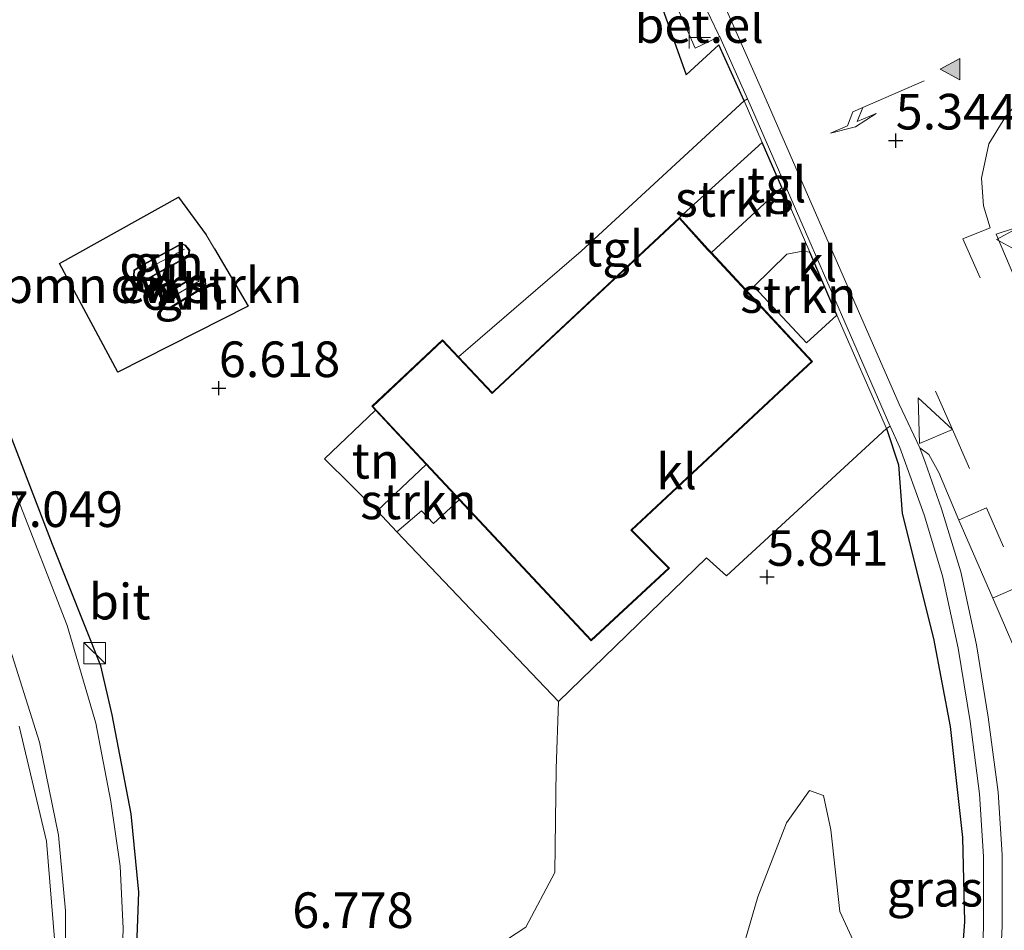
# Model space of a CAD drawing. Units: metres. Extents: x 29995 to 40010, y 399999 to 406252.
# Drawn here: x 32890 to 32959, y 400994 to 401058 of the extents above; entities that cross this region are included whole.
import ezdxf
from ezdxf.enums import TextEntityAlignment as Align

# ---------------------------------------------------------------- set-up
doc = ezdxf.new("R2010")
doc.units = ezdxf.units.M
doc.linetypes.add('VW-3-9_STREEP', pattern=[12, 3, -9])
doc.layers.get('0').update_dxf_attribs({"lineweight": 25})
for name, color, linetype, lineweight in [('B-ME-GR-BOMENSTRUIKEN-GV-B6', 93, 'Continuous', 18), ('B-ME-GR-STRUIKEN-GV-B6', 93, 'Continuous', 18), ('B-ME-GW-HOOGTEPUNT-S-B1', 10, 'Continuous', 25), ('B-ME-IE-GRASLAND-GV-B6', 93, 'Continuous', 18), ('B-ME-IE-GRONDWERKLIJN-GROND_INGERICHT-GV-B6', 253, 'Continuous', 18), ('B-ME-IE-INRICHTINGSELEMENT-S-B1', 253, 'Continuous', 18), ('B-ME-IE-TERREINAFSCHEIDING-DOORGANG-L-B1', 8, 'IE-TERREINAFSCHEIDING-KUNSTMATIG-OPEN', 18), ('B-ME-IE-TERREINAFSCHEIDING-HAAGRASTER-L-B1', 10, 'Continuous', 25), ('B-ME-KG-KADASTRAAL-DAKRAND-L-B1', 13, 'Continuous', 18), ('B-ME-KG-KADASTRAAL-NOKLIJN-L-B1', 13, 'Continuous', 18), ('B-ME-OG-BEBOUWING-GV-B6', 173, 'Continuous', 18), ('B-ME-VH-VERH_SOORT-BITUMEN-GV-B6', 8, 'IE-TERREINAFSCHEIDING-NATUURLIJK-HOUTWAL', 18), ('B-ME-VH-VERH_SOORT-GV-B6', 8, 'Continuous', 18), ('B-ME-VH-VERH_SOORT-KLINKERS-GV-B6', 8, 'IE-TERREINAFSCHEIDING-NATUURLIJK-HOUTWAL', 18), ('B-ME-VH-VERH_SOORT-ONVERHARD-GV-B6', 8, 'Continuous', 18), ('B-ME-VH-VERH_SOORT-TEGELS-GV-B6', 8, 'Continuous', 18), ('B-ME-VW-MARKERING-39STREEP-015-L-B1', 255, 'VW-3-9_STREEP', 18), ('B-ME-VW-MARKERING-PIJLLI750-S-B1', 7, 'Continuous', 18), ('B-ME-VW-MARKERING-STREEP-015-L-B1', 7, 'Continuous', 18), ('B-ME-VW-MARKERING-VLAKMARK-S-B1', 7, 'Continuous', 18), ('B-ME-VW-MEUBILAIR_WEGMEUBILAIR-VERKEERSBORD-S-B1', 8, 'Continuous', 18)]:
    doc.layers.add(name, color=color, linetype=linetype, lineweight=lineweight)
doc.styles.add('NLCS-ISO', font='NLCS-ISO.TTF')
doc.linetypes.add('IE-TERREINAFSCHEIDING-KUNSTMATIG-OPEN', pattern='A,7,-1.5,[67,NLCS.SHX,S=0.75,R=0,X=0,Y=0],-1.5', length=10)
doc.linetypes.add('IE-TERREINAFSCHEIDING-NATUURLIJK-HOUTWAL', pattern='A,7,-1.5,[67,NLCS.SHX,S=0.75,R=45,X=0,Y=0],-1.5,7,-1.5,[70,NLCS.SHX,S=0.75,R=0,X=0,Y=0],-1.5', length=20)

# ---------------------------------------------------------------- blocks, each defined once
blk = doc.blocks.new('kast')
blk.add_line((-0.75, -0.75), (0.75, 0.75))
blk.add_lwpolyline([(-0.75, 0.75), (0.75, 0.75), (0.75, -0.75), (-0.75, -0.75)], close=True)
blk = doc.blocks.new('telefooncel')
for p, q in [((-0.75, 0.5), (0.75, 0.5)), ((0, 0.5), (0, -1))]:
    blk.add_line(p, q)
blk = doc.blocks.new('verkeersbord')
for p, q in [((0, 0.75), (-0.75, -0.625)), ((0.75, -0.625), (0, 0.75)), ((-0.75, -0.625), (0.75, -0.625))]:
    blk.add_line(p, q)
blk = doc.blocks.new('hoogtepunt')
for p, q in [((-0.5, 0), (0.5, 0)), ((0, 0.5), (0, -0.5))]:
    blk.add_line(p, q)
blk = doc.blocks.new('verfsymbol')
for color in [252, 253]:
    blk.add_hatch(color=color).paths.add_polyline_path([(0.75, -0.625), (0, 0.75), (-0.75, -0.625)])
blk.add_lwpolyline([(0.75, -0.625), (0, 0.75), (-0.75, -0.625)], close=True)
blk = doc.blocks.new('pijll')
for p, q in [((5.7, 1.05, 0.1), (4, 0.75, 0.1)), ((4, 0.75, 0.1), (5.45, 0.75, 0.1)), ((5.45, 0.75, 0.1), (4.7, 0, 0.1)), ((6.2, 0.75, 0.1), (5.45, 0, 0.1)), ((7.5, 0.75, 0.1), (5.7, 1.05, 0.1)), ((7.5, 0.75, 0.1), (6.2, 0.75, 0.1)), ((0, 0, 0.1), (5.45, 0, 0.1))]:
    blk.add_line(p, q)

msp = doc.modelspace()

# ---------------------------------------------------------------- linework, layer by layer
at = {"layer": 'B-ME-GR-BOMENSTRUIKEN-GV-B6'}
for points in [[(32928.87, 401075.577, 5.845), (32936.434, 401054.37, 5.738), (32938.712, 401056.479, 5.574), (32940.49, 401052.555, 5.578), (32929.051, 401041.992, 5.751), (32920.453, 401034.565, 5.707), (32919.326, 401035.758, 5.728), (32914.354, 401031.097, 5.715), (32914.614, 401030.819, 5.72), (32911.044, 401027.419, 5.977), (32914.729, 401023.763, 5.812), (32916.125, 401022.294, 5.83), (32927.465, 401010.36, 5.977), (32927.308, 401005.646, 6.363), (32927.211, 400998.372, 6.453), (32925.167, 400994.529, 6.527), (32919.061, 400990.521, 6.663)], [(32905.693, 401038.131, 6.63), (32903.318, 401042.165, 6.499), (32902.736, 401043.141, 6.519), (32900.796, 401045.772, 6.577), (32892.435, 401041.128, 6.721), (32896.535, 401033.501, 6.745), (32905.693, 401038.131, 6.63)], [(32887.366, 400934.922, 7.132), (32892.686, 400957.918, 7.066), (32895.86, 400972.31, 7.062), (32897.461, 400982.546, 7.066), (32897.728, 400989.37, 7.095), (32898, 400996.991, 7.091), (32897.468, 401002.485, 7.049), (32896.125, 401009.431, 7.008), (32895.335, 401012.867, 7.025), (32891.949, 401021.4, 7.054), (32888.195, 401031.072, 7.058)], [(32889.597, 401008.627, 7.054), (32891.525, 401000.573, 7.037), (32892.122, 400993.425, 7.062), (32891.576, 400986.161, 7.115), (32890.701, 400979.302, 7.07), (32889.627, 400975.501, 7.008)], [(32939.803, 400990.935, 5.997), (32941.454, 400996.653, 5.935), (32943.463, 401001.856, 5.886), (32945.077, 401004.117, 5.886), (32946.058, 401003.768, 5.886), (32946.572, 401001.356, 5.882), (32947.224, 400995.625, 5.89), (32948.687, 400992.407, 5.87)]]:
    msp.add_polyline3d(points, dxfattribs=at)
at = {"layer": 'B-ME-GR-STRUIKEN-GV-B6'}
for points in [[(32935.932, 401058.796, 5.66), (32937.05, 401056.233, 5.652), (32938.775, 401057.053, 5.611), (32938.784, 401057.035, 5.611), (32940.727, 401052.688, 5.621), (32940.49, 401052.555, 5.578), (32938.712, 401056.479, 5.574), (32936.434, 401054.37, 5.738), (32928.87, 401075.577, 5.845)], [(32935.957, 401044.349, 5.658), (32941.757, 401049.609, 5.508), (32943.137, 401046.467, 5.549), (32938.206, 401041.894, 5.654), (32938.184, 401041.917, 5.654), (32937.97, 401042.129, 5.682), (32935.957, 401044.349, 5.658)], [(32947.005, 401037.491, 5.483), (32944.878, 401035.545, 5.57), (32941.189, 401039.516, 5.66), (32943.484, 401041.774, 5.586), (32944.611, 401041.999, 5.586), (32945.11, 401041.912, 5.586), (32947.005, 401037.491, 5.483)], [(32920.5, 401024.528, 5.824), (32918.693, 401022.859, 5.87), (32917.861, 401023.754, 5.861), (32916.125, 401022.294, 5.83), (32914.729, 401023.763, 5.812), (32918.184, 401027.003, 5.783), (32920.5, 401024.528, 5.824)]]:
    msp.add_polyline3d(points, dxfattribs=at)
at = {"layer": 'B-ME-IE-GRASLAND-GV-B6'}
for points in [[(32965.029, 401031.09, 5.125), (32973.009, 401012.995, 5.171), (32975.893, 401006.332, 5.189), (32977.177, 401003.478, 5.092), (32976.547, 401003.062, 5.099), (32975.769, 401002.933, 5.092), (32974.727, 401005.192, 5.109), (32974.339, 401006.152, 5.21), (32972.948, 401009.157, 5.2), (32961.874, 401034.532, 5.249), (32958.188, 401043.181, 5.265), (32959.414, 401043.593, 5.208), (32965.029, 401031.09, 5.125)], [(32888.195, 401031.072, 7.058), (32891.949, 401021.4, 7.054), (32895.335, 401012.867, 7.025), (32896.125, 401009.431, 7.008), (32897.468, 401002.485, 7.049), (32898, 400996.991, 7.091), (32897.728, 400989.37, 7.095), (32897.461, 400982.546, 7.066), (32895.86, 400972.31, 7.062), (32892.686, 400957.918, 7.066), (32887.366, 400934.922, 7.132)], [(32919.061, 400990.521, 6.663), (32925.167, 400994.529, 6.527), (32927.211, 400998.372, 6.453), (32927.308, 401005.646, 6.363), (32927.465, 401010.36, 5.977), (32937.862, 401020.459, 5.487), (32939.254, 401019.201, 5.442), (32950.483, 401029.544, 5.557)], [(32955.538, 400989.268, 5.813), (32955.968, 400994.898, 5.792), (32955.836, 401000.815, 5.788), (32954.964, 401008.62, 5.701), (32953.792, 401014.783, 5.685), (32951.595, 401023.573, 5.652), (32951.337, 401026.988, 5.705), (32950.483, 401029.544, 5.557), (32950.75, 401029.706, 5.585), (32951.419, 401028.197, 5.567)], [(32950.483, 401029.544, 5.557), (32951.337, 401026.988, 5.705), (32951.595, 401023.573, 5.652), (32953.792, 401014.783, 5.685), (32954.964, 401008.62, 5.701), (32955.836, 401000.815, 5.788), (32955.968, 400994.898, 5.792), (32955.538, 400989.268, 5.813)], [(32951.419, 401028.197, 5.567), (32953.124, 401023.477, 5.454), (32954.432, 401019.193, 5.443), (32955.52, 401014.103, 5.444), (32956.356, 401008.966, 5.463), (32957.016, 401003.884, 5.497), (32957.29, 400999.481, 5.548), (32957.292, 400994.505, 5.62), (32957.106, 400990.199, 5.696)], [(32962.313, 400974.963, 5.795), (32957.363, 400970.867, 6), (32956.6, 400971.737, 5.98), (32958.226, 400988.002, 5.706), (32958.38, 400989.685, 5.685), (32958.61, 400994.59, 5.606), (32958.608, 400999.594, 5.552), (32958.326, 401004.01, 5.489), (32957.639, 401009.267, 5.432), (32956.813, 401014.347, 5.412), (32955.72, 401019.463, 5.421), (32954.356, 401023.899, 5.431), (32953.2, 401027.182, 5.395), (32952.83, 401028.192, 5.359), (32953.454, 401027.705, 5.35), (32954.17, 401026.444, 5.343), (32955.56, 401023.102, 5.343), (32957.953, 401017.625, 5.335), (32960.311, 401012.148, 5.3)], [(32889.317, 400949.168, 7.049), (32892.686, 400963.538, 7.091), (32894.061, 400970.602, 7.074), (32895.244, 400976.789, 7.029), (32896.1, 400982.385, 7.025), (32896.712, 400988.752, 7.029), (32896.908, 400994.439, 7.074), (32896.697, 400998.819, 7.066), (32896.051, 401003.349, 7.062), (32894.98, 401008.838, 7.045), (32892.974, 401015.699, 7.082), (32889.341, 401025.018, 7.07)], [(32888.727, 401014.856, 7.045), (32891.04, 401007.521, 7.037), (32892.372, 401000.989, 7.045), (32892.864, 400995.668, 7.111), (32892.849, 400990.54, 7.07), (32892.25, 400983.518, 7.066), (32891.584, 400979.023, 7.045), (32890.468, 400974.856, 7.037), (32889.125, 400972.437, 7.012)], [(32889.627, 400975.501, 7.008), (32890.701, 400979.302, 7.07), (32891.576, 400986.161, 7.115), (32892.122, 400993.425, 7.062), (32891.525, 401000.573, 7.037), (32889.597, 401008.627, 7.054)], [(32948.687, 400992.407, 5.87), (32947.224, 400995.625, 5.89), (32946.572, 401001.356, 5.882), (32946.058, 401003.768, 5.886), (32945.077, 401004.117, 5.886), (32943.463, 401001.856, 5.886), (32941.454, 400996.653, 5.935), (32939.803, 400990.935, 5.997)]]:
    msp.add_polyline3d(points, dxfattribs=at)
at = {"layer": 'B-ME-IE-GRONDWERKLIJN-GROND_INGERICHT-GV-B6'}
msp.add_polyline3d([(32918.184, 401027.003, 5.783), (32914.729, 401023.763, 5.812), (32911.044, 401027.419, 5.977), (32914.614, 401030.819, 5.72), (32918.184, 401027.003, 5.783)], dxfattribs=at)
at = {"layer": 'B-ME-IE-TERREINAFSCHEIDING-DOORGANG-L-B1'}
for p, q in [((32941.757, 401049.609, 5.508), (32940.49, 401052.555, 5.578)), ((32945.11, 401041.912, 5.586), (32943.137, 401046.467, 5.549)), ((32902.736, 401043.141, 6.519), (32903.318, 401042.165, 6.499)), ((32950.483, 401029.544, 5.557), (32947.005, 401037.491, 5.483))]:
    msp.add_line(p, q, dxfattribs=at)
at = {"layer": 'B-ME-IE-TERREINAFSCHEIDING-HAAGRASTER-L-B1'}
for p, q in [((32943.137, 401046.467, 5.549), (32941.757, 401049.609, 5.508)), ((32947.005, 401037.491, 5.483), (32945.11, 401041.912, 5.586)), ((32914.729, 401023.763, 5.812), (32918.184, 401027.003, 5.783))]:
    msp.add_line(p, q, dxfattribs=at)
for points in [[(32918.629, 401071.159, 5.996), (32928.87, 401075.577, 5.845), (32936.434, 401054.37, 5.738)], [(32884.877, 400898.457, 7.023), (32882.307, 400905.58, 7.16), (32883.163, 400913.797, 7.086), (32884.697, 400923.394, 7.07), (32887.366, 400934.922, 7.132), (32892.686, 400957.918, 7.066), (32895.86, 400972.31, 7.062), (32897.461, 400982.546, 7.066), (32897.728, 400989.37, 7.095), (32898, 400996.991, 7.091), (32897.468, 401002.485, 7.049), (32896.125, 401009.431, 7.008), (32895.335, 401012.867, 7.025), (32891.949, 401021.4, 7.054), (32888.195, 401031.072, 7.058), (32883.911, 401041.918, 7.049), (32880.288, 401050.019, 7.23), (32878.964, 401053.401, 7.329), (32878.9, 401054.475, 7.35), (32879.436, 401055.66, 7.35), (32880.771, 401057.079, 7.263), (32885.504, 401059.56, 6.84)], [(32940.49, 401052.555, 5.578), (32938.712, 401056.479, 5.574), (32936.434, 401054.37, 5.738)], [(32903.318, 401042.165, 6.499), (32905.693, 401038.131, 6.63), (32896.535, 401033.501, 6.745), (32892.435, 401041.128, 6.721), (32900.796, 401045.772, 6.577), (32902.736, 401043.141, 6.519)], [(32914.729, 401023.763, 5.812), (32911.044, 401027.419, 5.977), (32914.614, 401030.819, 5.72)], [(32950.483, 401029.544, 5.557), (32951.337, 401026.988, 5.705), (32951.595, 401023.573, 5.652), (32953.792, 401014.783, 5.685), (32954.964, 401008.62, 5.701), (32955.836, 401000.815, 5.788), (32955.968, 400994.898, 5.792), (32955.538, 400989.268, 5.813), (32955.487, 400988.601, 5.816)]]:
    msp.add_polyline3d(points, dxfattribs=at)
at = {"layer": 'B-ME-KG-KADASTRAAL-DAKRAND-L-B1'}
for points in [[(32943.968, 401033.082, 9.045), (32932.541, 401022.405, 9.049), (32935.193, 401019.729, 9.057), (32929.768, 401014.693, 8.963), (32914.425, 401031.094, 9.094), (32919.327, 401035.688, 9.061), (32922.809, 401031.996, 9.078), (32922.977, 401032.157, 8.749), (32935.953, 401044.278, 8.716), (32937.932, 401042.094, 8.724), (32938.147, 401041.882, 8.979), (32945.236, 401034.252, 9.041), (32943.968, 401033.082, 9.045)], [(32898.142, 401040.917, 7.068), (32900.997, 401042.481, 7.072), (32901.253, 401042.379, 7.072), (32901.525, 401042.047, 7.101), (32901.471, 401041.655, 7.133), (32898.187, 401039.847, 7.249), (32897.919, 401039.955, 7.228), (32897.684, 401040.288, 7.203), (32897.708, 401040.635, 7.154), (32898.142, 401040.917, 7.068)], [(32900.365, 401039.235, 7.253), (32902.084, 401040.271, 7.253), (32902.521, 401040.122, 7.24), (32902.637, 401039.975, 7.24), (32902.653, 401039.545, 7.257), (32900.03, 401037.931, 7.273), (32899.8, 401038.006, 7.273), (32899.586, 401038.34, 7.273), (32899.58, 401038.694, 7.261), (32900.365, 401039.235, 7.253)]]:
    msp.add_polyline3d(points, dxfattribs=at)
at = {"layer": 'B-ME-KG-KADASTRAAL-NOKLIJN-L-B1'}
for p, q in [((32901.205, 401042.135, 7.561), (32898.021, 401040.443, 7.614)), ((32899.985, 401038.54, 7.655), (32902.266, 401039.906, 7.61))]:
    msp.add_line(p, q, dxfattribs=at)
at = {"layer": 'B-ME-OG-BEBOUWING-GV-B6'}
for points in [[(32938.206, 401041.894, 5.654), (32945.307, 401034.249, 5.584), (32944.002, 401033.045, 5.555), (32932.61, 401022.404, 5.703), (32935.266, 401019.727, 5.88), (32929.767, 401014.622, 5.987), (32920.5, 401024.528, 5.824), (32918.184, 401027.003, 5.783), (32914.614, 401030.819, 5.72), (32914.354, 401031.097, 5.715), (32919.326, 401035.758, 5.728), (32920.453, 401034.565, 5.707), (32922.809, 401032.067, 5.662), (32922.942, 401032.193, 5.633), (32935.957, 401044.349, 5.658), (32937.97, 401042.129, 5.682), (32938.184, 401041.917, 5.654), (32938.206, 401041.894, 5.654)], [(32898.118, 401040.961, 6.628), (32900.994, 401042.536, 6.628), (32901.283, 401042.421, 6.628), (32901.577, 401042.062, 6.628), (32901.517, 401041.623, 6.628), (32898.19, 401039.792, 6.628), (32897.887, 401039.914, 6.628), (32897.633, 401040.274, 6.628), (32897.66, 401040.663, 6.628), (32898.118, 401040.961, 6.628)], [(32900.339, 401039.278, 6.628), (32902.078, 401040.326, 6.628), (32902.551, 401040.165, 6.628), (32902.686, 401039.993, 6.628), (32902.704, 401039.518, 6.628), (32900.036, 401037.876, 6.628), (32899.767, 401037.964, 6.628), (32899.536, 401038.325, 6.628), (32899.53, 401038.72, 6.628), (32900.339, 401039.278, 6.628)]]:
    msp.add_polyline3d(points, dxfattribs=at)
at = {"layer": 'B-ME-VH-VERH_SOORT-BITUMEN-GV-B6'}
for points in [[(32960.311, 401012.148, 5.3), (32957.953, 401017.625, 5.335), (32955.56, 401023.102, 5.343), (32954.17, 401026.444, 5.343), (32953.454, 401027.705, 5.35), (32952.83, 401028.192, 5.359), (32951.391, 401031.25, 5.512), (32945.75, 401044.143, 5.516), (32941.708, 401053.366, 5.521), (32938.941, 401059.678, 5.524)], [(32965.029, 401031.09, 5.125), (32959.414, 401043.593, 5.208), (32958.188, 401043.181, 5.265), (32961.874, 401034.532, 5.249), (32972.948, 401009.157, 5.2), (32974.339, 401006.152, 5.21), (32974.727, 401005.192, 5.109), (32975.769, 401002.933, 5.092), (32976.547, 401003.062, 5.099), (32977.177, 401003.478, 5.092), (32975.893, 401006.332, 5.189), (32973.009, 401012.995, 5.171), (32965.029, 401031.09, 5.125)], [(32889.341, 401025.018, 7.07), (32892.974, 401015.699, 7.082), (32894.98, 401008.838, 7.045), (32896.051, 401003.349, 7.062), (32896.697, 400998.819, 7.066), (32896.908, 400994.439, 7.074), (32896.712, 400988.752, 7.029), (32896.1, 400982.385, 7.025), (32895.244, 400976.789, 7.029), (32894.061, 400970.602, 7.074), (32892.686, 400963.538, 7.091), (32889.317, 400949.168, 7.049)], [(32889.125, 400972.437, 7.012), (32890.468, 400974.856, 7.037), (32891.584, 400979.023, 7.045), (32892.25, 400983.518, 7.066), (32892.849, 400990.54, 7.07), (32892.864, 400995.668, 7.111), (32892.372, 401000.989, 7.045), (32891.04, 401007.521, 7.037), (32888.727, 401014.856, 7.045)]]:
    msp.add_polyline3d(points, dxfattribs=at)
at = {"layer": 'B-ME-VH-VERH_SOORT-GV-B6'}
msp.add_polyline3d([(32938.775, 401057.053, 5.611), (32937.05, 401056.233, 5.652), (32935.932, 401058.796, 5.66), (32937.619, 401059.454, 5.617), (32938.703, 401057.203, 5.611), (32938.775, 401057.053, 5.611)], dxfattribs=at)
at = {"layer": 'B-ME-VH-VERH_SOORT-KLINKERS-GV-B6'}
for points in [[(32941.006, 401052.064, 5.623), (32944.398, 401044.269, 5.603), (32950.73, 401029.752, 5.586), (32950.75, 401029.706, 5.585), (32950.483, 401029.544, 5.557), (32947.005, 401037.491, 5.483), (32945.11, 401041.912, 5.586), (32943.137, 401046.467, 5.549), (32941.757, 401049.609, 5.508), (32940.49, 401052.555, 5.578), (32940.727, 401052.688, 5.621), (32941.006, 401052.064, 5.623)], [(32920.5, 401024.528, 5.824), (32929.767, 401014.622, 5.987), (32935.266, 401019.727, 5.88), (32932.61, 401022.404, 5.703), (32944.002, 401033.045, 5.555), (32945.307, 401034.249, 5.584), (32938.206, 401041.894, 5.654), (32943.137, 401046.467, 5.549), (32945.11, 401041.912, 5.586), (32944.611, 401041.999, 5.586), (32943.484, 401041.774, 5.586), (32941.189, 401039.516, 5.66), (32944.878, 401035.545, 5.57), (32947.005, 401037.491, 5.483), (32950.483, 401029.544, 5.557), (32939.254, 401019.201, 5.442), (32937.862, 401020.459, 5.487), (32927.465, 401010.36, 5.977), (32916.125, 401022.294, 5.83), (32917.861, 401023.754, 5.861), (32918.693, 401022.859, 5.87), (32920.5, 401024.528, 5.824)]]:
    msp.add_polyline3d(points, dxfattribs=at)
at = {"layer": 'B-ME-VH-VERH_SOORT-ONVERHARD-GV-B6'}
for points in [[(32902.736, 401043.141, 6.519), (32903.318, 401042.165, 6.499), (32905.693, 401038.131, 6.63), (32896.535, 401033.501, 6.745), (32892.435, 401041.128, 6.721), (32900.796, 401045.772, 6.577), (32902.736, 401043.141, 6.519)], [(32897.887, 401039.914, 6.628), (32898.19, 401039.792, 6.628), (32901.517, 401041.623, 6.628), (32901.577, 401042.062, 6.628), (32901.283, 401042.421, 6.628), (32900.994, 401042.536, 6.628), (32898.118, 401040.961, 6.628), (32897.66, 401040.663, 6.628), (32897.633, 401040.274, 6.628), (32897.887, 401039.914, 6.628)], [(32902.078, 401040.326, 6.628), (32900.339, 401039.278, 6.628), (32899.53, 401038.72, 6.628), (32899.536, 401038.325, 6.628), (32899.767, 401037.964, 6.628), (32900.036, 401037.876, 6.628), (32902.704, 401039.518, 6.628), (32902.686, 401039.993, 6.628), (32902.551, 401040.165, 6.628), (32902.078, 401040.326, 6.628)]]:
    msp.add_polyline3d(points, dxfattribs=at)
at = {"layer": 'B-ME-VH-VERH_SOORT-TEGELS-GV-B6'}
for points in [[(32938.941, 401059.678, 5.524), (32941.708, 401053.366, 5.521), (32945.75, 401044.143, 5.516), (32951.391, 401031.25, 5.512), (32952.83, 401028.192, 5.359), (32953.2, 401027.182, 5.395), (32954.356, 401023.899, 5.431), (32955.72, 401019.463, 5.421), (32956.813, 401014.347, 5.412), (32957.639, 401009.267, 5.432), (32958.326, 401004.01, 5.489), (32958.608, 400999.594, 5.552), (32958.61, 400994.59, 5.606), (32958.38, 400989.685, 5.685)], [(32957.106, 400990.199, 5.696), (32957.292, 400994.505, 5.62), (32957.29, 400999.481, 5.548), (32957.016, 401003.884, 5.497), (32956.356, 401008.966, 5.463), (32955.52, 401014.103, 5.444), (32954.432, 401019.193, 5.443), (32953.124, 401023.477, 5.454), (32951.419, 401028.197, 5.567), (32950.75, 401029.706, 5.585), (32950.73, 401029.752, 5.586), (32944.398, 401044.269, 5.603), (32941.006, 401052.064, 5.623), (32940.727, 401052.688, 5.621), (32938.784, 401057.035, 5.611), (32938.775, 401057.053, 5.611), (32938.703, 401057.203, 5.611), (32937.619, 401059.454, 5.617)], [(32920.453, 401034.565, 5.707), (32929.051, 401041.992, 5.751), (32940.49, 401052.555, 5.578), (32941.757, 401049.609, 5.508), (32935.957, 401044.349, 5.658), (32922.942, 401032.193, 5.633), (32922.809, 401032.067, 5.662), (32920.453, 401034.565, 5.707)]]:
    msp.add_polyline3d(points, dxfattribs=at)
at = {"layer": 'B-ME-VW-MARKERING-39STREEP-015-L-B1'}
for p, q in [((32953.926, 401032.165, 5.375), (32955.119, 401029.469, 5.364)), ((32955.119, 401029.469, 5.364), (32957.51, 401023.979, 5.347)), ((32957.51, 401023.979, 5.347), (32959.917, 401018.493, 5.355))]:
    msp.add_line(p, q, dxfattribs=at)
msp.add_polyline3d([(32955.859, 401042.856, 5.344), (32967.049, 401017.38, 5.282), (32972.367, 401005.193, 5.274)], dxfattribs=at)
at = {"layer": 'B-ME-VW-MARKERING-STREEP-015-L-B1'}
for p, q in [((32952.704, 401031.699, 5.378), (32955.119, 401029.469, 5.364)), ((32952.704, 401031.699, 5.378), (32952.803, 401028.478, 5.374)), ((32955.119, 401029.469, 5.364), (32952.803, 401028.478, 5.374)), ((32957.51, 401023.979, 5.347), (32955.599, 401023.134, 5.362)), ((32957.989, 401017.651, 5.358), (32959.917, 401018.493, 5.355))]:
    msp.add_line(p, q, dxfattribs=at)
msp.add_polyline3d([(32960.956, 401053.243, 5.175), (32959.697, 401052.392, 5.216), (32958.869, 401051.476, 5.233), (32957.672, 401049.52, 5.233), (32957.148, 401047.127, 5.249), (32957.292, 401045.173, 5.224), (32957.762, 401043.639, 5.261), (32955.859, 401042.856, 5.344)], dxfattribs=at)

# ---------------------------------------------------------------- block references
at = {"layer": 'B-ME-GW-HOOGTEPUNT-S-B1', "rotation": 90}
for p in [(32951.138, 401049.756, 5.344), (32951.138, 401049.756, 5.344), (32903.624, 401032.37, 6.618), (32903.624, 401032.37, 6.618), (32942.104, 401019.117, 5.841), (32942.104, 401019.117, 5.841)]:
    msp.add_blockref('hoogtepunt', p, dxfattribs=at)
at = {"layer": 'B-ME-IE-INRICHTINGSELEMENT-S-B1', "rotation": 90}
for name, p in [('telefooncel', (32937.136, 401056.982, 8)), ('kast', (32894.908, 401013.766, 7.988))]:
    msp.add_blockref(name, p, dxfattribs=at)
at = {"layer": 'B-ME-VW-MARKERING-PIJLLI750-S-B1', "rotation": 203.5}
msp.add_blockref('pijll', (32953.13, 401053.948, 5.233), dxfattribs=at)
at = {"layer": 'B-ME-VW-MARKERING-VLAKMARK-S-B1', "rotation": 90}
msp.add_blockref('verfsymbol', (32955.013, 401054.775, 5.177), dxfattribs=at)
at = {"layer": 'B-ME-VW-MEUBILAIR_WEGMEUBILAIR-VERKEERSBORD-S-B1', "rotation": 90}
msp.add_blockref('verkeersbord', (32958.973, 401042.82, 5.153), dxfattribs=at)

# ---------------------------------------------------------------- texts
at = {"layer": 'B-ME-GR-BOMENSTRUIKEN-GV-B6', "ltscale": 0.2, "style": 'NLCS-ISO'}
msp.add_text('bmn en strkn', height=2.5, dxfattribs=at).set_placement((32898.978, 401039.603), align=Align.MIDDLE_CENTER)
at = {"layer": 'B-ME-GR-STRUIKEN-GV-B6', "ltscale": 0.2, "style": 'NLCS-ISO'}
for p in [(32939.729, 401045.663), (32944.3, 401038.909), (32917.628, 401024.419)]:
    msp.add_text('strkn', height=2.5, dxfattribs=at).set_placement(p, align=Align.MIDDLE_CENTER)
at = {"layer": 'B-ME-GW-HOOGTEPUNT-S-B1', "ltscale": 0.2, "style": 'NLCS-ISO'}
for s, p in [('5.344', (32951.138, 401049.756, 5.344)), ('5.344', (32951.138, 401049.756, 5.344)), ('6.618', (32903.624, 401032.37, 6.618)), ('6.618', (32903.624, 401032.37, 6.618)), ('7.049', (32888.373, 401021.841, 7.049)), ('7.049', (32888.373, 401021.841, 7.049)), ('5.841', (32942.104, 401019.117, 5.841)), ('5.841', (32942.104, 401019.117, 5.841)), ('6.778', (32908.78, 400993.685, 6.778)), ('6.778', (32908.78, 400993.685, 6.778))]:
    msp.add_text(s, height=2.5, dxfattribs=at).set_placement(p, align=Align.BOTTOM_LEFT)
at = {"layer": 'B-ME-IE-GRASLAND-GV-B6', "ltscale": 0.2, "style": 'NLCS-ISO'}
msp.add_text('gras', height=2.5, dxfattribs=at).set_placement((32953.887, 400997.224), align=Align.MIDDLE_CENTER)
at = {"layer": 'B-ME-IE-GRONDWERKLIJN-GROND_INGERICHT-GV-B6', "ltscale": 0.2, "style": 'NLCS-ISO'}
msp.add_text('tn', height=2.5, dxfattribs=at).set_placement((32914.628, 401027.272), align=Align.MIDDLE_CENTER)
at = {"layer": 'B-ME-OG-BEBOUWING-GV-B6', "ltscale": 0.2, "style": 'NLCS-ISO'}
for p in [(32899.599, 401041.167), (32901.105, 401039.122)]:
    msp.add_text('gh', height=2.5, dxfattribs=at).set_placement(p, align=Align.MIDDLE_CENTER)
at = {"layer": 'B-ME-VH-VERH_SOORT-BITUMEN-GV-B6', "ltscale": 0.2, "style": 'NLCS-ISO'}
msp.add_text('bit', height=2.5, dxfattribs=at).set_placement((32896.665, 401017.383), align=Align.MIDDLE_CENTER)
at = {"layer": 'B-ME-VH-VERH_SOORT-GV-B6', "ltscale": 0.2, "style": 'NLCS-ISO'}
msp.add_text('bet.el', height=2.5, dxfattribs=at).set_placement((32937.338, 401057.865), align=Align.MIDDLE_CENTER)
at = {"layer": 'B-ME-VH-VERH_SOORT-KLINKERS-GV-B6', "ltscale": 0.2, "style": 'NLCS-ISO'}
for p in [(32945.613, 401041.113), (32935.758, 401026.525)]:
    msp.add_text('kl', height=2.5, dxfattribs=at).set_placement(p, align=Align.MIDDLE_CENTER)
at = {"layer": 'B-ME-VH-VERH_SOORT-ONVERHARD-GV-B6', "ltscale": 0.2, "style": 'NLCS-ISO'}
for p in [(32899.599, 401041.167), (32898.978, 401039.603), (32901.105, 401039.122)]:
    msp.add_text('ovh', height=2.5, dxfattribs=at).set_placement(p, align=Align.MIDDLE_CENTER)
at = {"layer": 'B-ME-VH-VERH_SOORT-TEGELS-GV-B6', "ltscale": 0.2, "style": 'NLCS-ISO'}
for p in [(32942.78, 401046.669), (32931.344, 401042.167)]:
    msp.add_text('tgl', height=2.5, dxfattribs=at).set_placement(p, align=Align.MIDDLE_CENTER)

doc.saveas('drawing.dxf')
